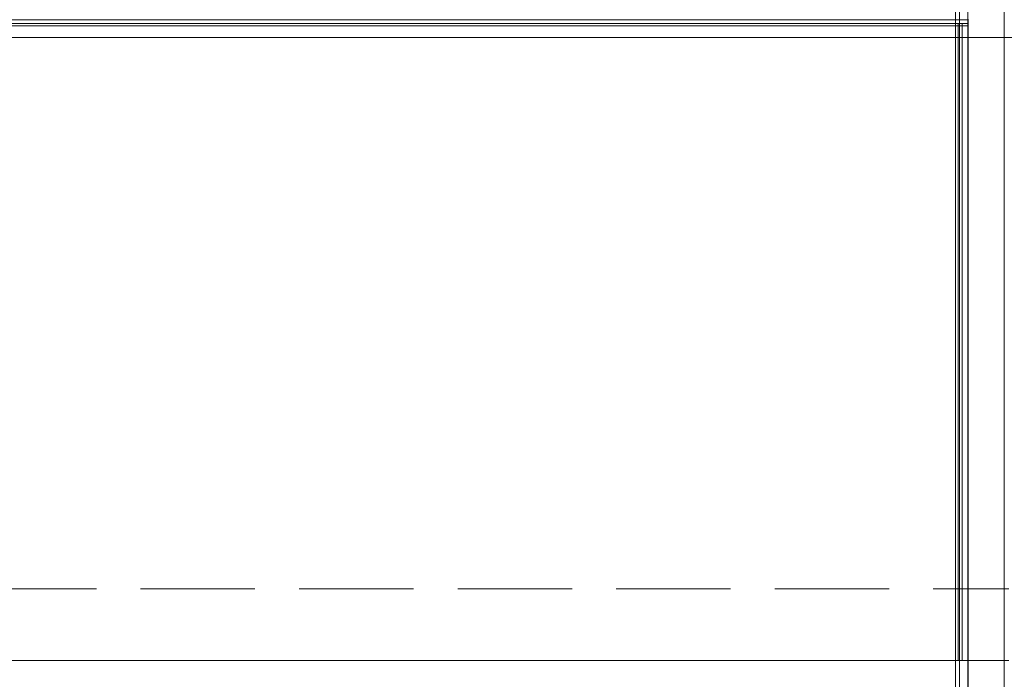
# Model space of a CAD drawing. Units: millimetres. Extents: x -1462 to 7250, y -232 to 9990.
# Drawn here: x 2960 to 3203, y 3962 to 4125 of the extents above; entities that cross this region are included whole.
import ezdxf

# ---------------------------------------------------------------- set-up
doc = ezdxf.new("R2010")
doc.units = ezdxf.units.MM
doc.linetypes.add('Dot & Dashed', pattern=[67.027776, 35.277777, -17.638888, 0, -14.111111])
doc.linetypes.add('Hidden Line', pattern=[39.122222, 28.222222, -10.9])
for name, color, linetype, lineweight in [('2D Drafting - General_Pen_No__62', 7, 'Continuous', 20), ('Interior - Furniture _Pen_No__87', 7, 'Continuous', 20), ('Interior - Furniture _Pen_No__89', 7, 'Continuous', 20), ('Structural - Bearing_Pen_No__69', 7, 'Continuous', 20), ('Structural - Bearing_Pen_No__90', 7, 'Continuous', 20)]:
    doc.layers.add(name, color=color, linetype=linetype, lineweight=lineweight)
for name, color, linetype in [('Dimensions', 7, 'Continuous'), ('Interior - Furniture', 7, 'Continuous'), ('Structural - Bearing', 7, 'Continuous')]:
    doc.layers.add(name, color=color, linetype=linetype)
doc.styles.get("Standard").update_dxf_attribs({"font": 'arial.ttf'})
doc.dimstyles.new('Leikkiset keinu', dxfattribs={"dimtxt": 150, "dimasz": 2.5, "dimexe": 0.06, "dimexo": 0.625, "dimtad": 0, "dimtih": 1, "dimtoh": 1, "dimdec": 0, "dimtxsty": 'Standard', "dimcen": 2.5, "dimadec": 0, "dimazin": 0, "dimtfac": 1, "dimtmove": 0, "dimatfit": 3, "dimfxl": 1, "dimarcsym": 0})

# ---------------------------------------------------------------- blocks, each defined once
blk = doc.blocks.new('00_SL80_nerza_1707_new')
at = {"layer": 'Interior - Furniture _Pen_No__87', "linetype": 'Continuous'}
for p, q in [((1243.8, 465.5), (1243.8, 2.5)), ((1243.8, 2.5), (1243.8, 0.73)), ((1243.8, 2.5), (1401.09, 2.5)), ((1243.8, 1.5), (1401.09, 1.5)), ((1243.8, 0.73), (1243.8, 0)), ((1243.8, 0), (1401.09, 0))]:
    blk.add_line(p, q, dxfattribs=at)
at = {"layer": 'Interior - Furniture _Pen_No__89', "linetype": 'Continuous'}
for p, q in [((1400.49, 468), (1400.49, 0)), ((1401.09, 468), (1401.09, 0)), ((1401.99, 468), (1401.99, 0)), ((1243.8, 2.5), (1243.8, 0)), ((1243.8, 0), (1221.86, 0)), ((1401.99, 0), (1400.49, 0)), ((1401.31, 0), (1401.09, 0)), ((1401.74, 0), (1401.31, 0)), ((1402.16, 0), (1401.74, 0)), ((1401.99, 0), (1401.99, 0))]:
    blk.add_line(p, q, dxfattribs=at)
blk = doc.blocks.new('Beam_105', base_point=(-244.03, -2643.8))
at = {"layer": 'Structural - Bearing_Pen_No__69', "linetype": 'Dot & Dashed'}
blk.add_line((-244.03, -2643.8), (244.03, -2643.8), dxfattribs=at)
at = {"layer": 'Structural - Bearing_Pen_No__90', "linetype": 'Hidden Line'}
blk.add_line((-244.03, -2626.04), (244.03, -2626.04), dxfattribs=at)
blk = doc.blocks.new('Beam_121', base_point=(233.92, -2483.93))
at = {"layer": 'Structural - Bearing_Pen_No__90', "linetype": 'Continuous'}
for p, q in [((231.92, -2415.93), (231.92, -4030.59)), ((233.92, -2415.93), (233.92, -4030.59))]:
    blk.add_line(p, q, dxfattribs=at)
blk = doc.blocks.new('Beam_122', base_point=(242.94, -2483.93))
at = {"layer": 'Structural - Bearing_Pen_No__90', "linetype": 'Continuous'}
for p, q in [((233.94, -2415.93), (233.94, -4030.59)), ((242.94, -2415.93), (242.94, -4030.59))]:
    blk.add_line(p, q, dxfattribs=at)
blk = doc.blocks.new('Beam_123', base_point=(231.9, -2483.93))
at = {"layer": 'Structural - Bearing_Pen_No__90', "linetype": 'Continuous'}
for p, q in [((230.9, -2415.93), (230.9, -4030.59)), ((231.9, -2415.93), (231.9, -4030.59))]:
    blk.add_line(p, q, dxfattribs=at)
blk = doc.blocks.new('*D312')
at = {"layer": 'Defpoints', "color": 0}
for p in [(76.91, 6397.67), (7249.86, 4867.29), (7249.86, -133.22)]:
    blk.add_point(p, dxfattribs=at)
at = {"layer": 'Dimensions', "color": 0, "lineweight": -2}
for p, q in [((76.91, 6397.05), (76.91, -133.28)), ((7249.86, 4866.66), (7249.86, -133.28)), ((79.41, -133.22), (3439.63, -133.22)), ((7247.36, -133.22), (3887.13, -133.22))]:
    blk.add_line(p, q, dxfattribs=at)
at = {"layer": 'Dimensions', "color": 0}
for points in [[(79.41, -132.81), (79.41, -133.64), (76.91, -133.22)], [(7247.36, -133.64), (7247.36, -132.81), (7249.86, -133.22)]]:
    blk.add_solid(points, dxfattribs=at)
at = {"layer": 'Dimensions', "color": 0, "insert": (3663.38, -133.22), "char_height": 150, "attachment_point": 5}
blk.add_mtext('7173', dxfattribs=at)

msp = doc.modelspace()

# ---------------------------------------------------------------- linework, layer by layer
at = {"layer": '2D Drafting - General_Pen_No__62', "linetype": 'Continuous', "flags": 128}
msp.add_lwpolyline([(2630.29, 4780.33), (2630.29, 4120.33), (3290.29, 4120.33), (3290.29, 4780.33)], close=True, dxfattribs=at)

# ---------------------------------------------------------------- block references
at = {"layer": 'Interior - Furniture', "color": 104, "linetype": 'Continuous', "lineweight": 20, "true_color": 0x029e21, "zscale": 1000, "rotation": 90}
msp.add_blockref('00_SL80_nerza_1707_new', (3194.35, 2722.74), dxfattribs=at)
at = {"layer": 'Structural - Bearing', "color": 132, "lineweight": 20, "true_color": 0x00bfbf}
for name, p in [('Beam_123', (3192.19, 4126.41)), ('Beam_121', (3194.21, 4126.41)), ('Beam_122', (3203.23, 4126.41)), ('Beam_105', (2716.26, 3966.54))]:
    msp.add_blockref(name, p, dxfattribs=at)

# ---------------------------------------------------------------- dimensions: what is measured, and where the dimension line sits
at = {"layer": 'Dimensions'}
dim = msp.add_linear_dim(base=(7249.86, -133.22), p1=(76.91, 6397.67), p2=(7249.86, 4867.29), dimstyle='Leikkiset keinu', dxfattribs=at)
dim.commit()
dim.dimension.update_dxf_attribs({"geometry": '*D312', "text_midpoint": (3663.38, -133.22)})

doc.saveas('drawing.dxf')
